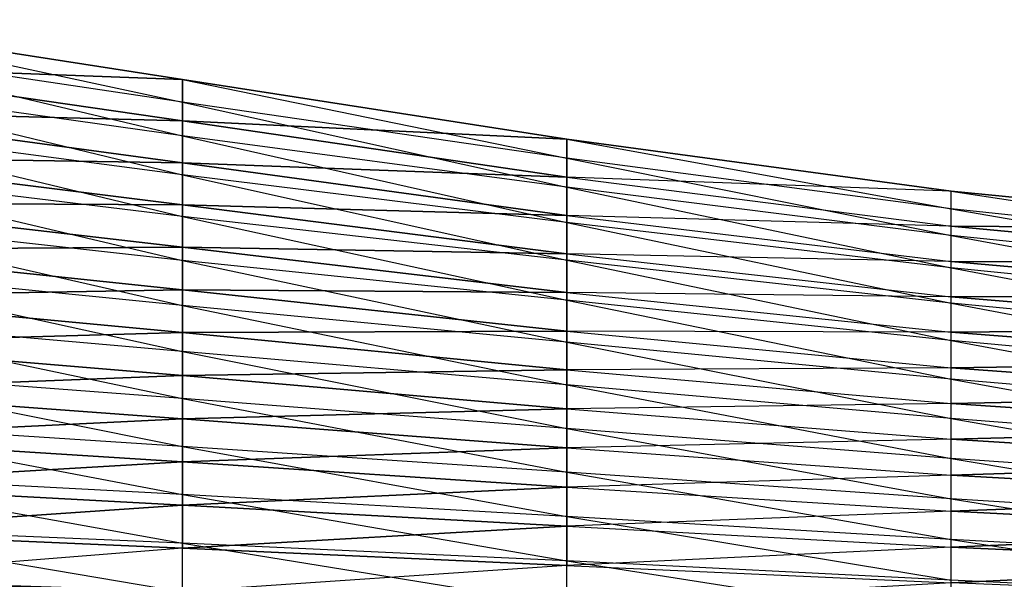
# Model space of a CAD drawing. Units: metres. Extents: x -36.7 to 0, y -13.1 to 13.1.
# Drawn here: x -12.3 to -10.6, y 1.2 to 2.1 of the extents above; entities that cross this region are included whole.
import ezdxf

# ---------------------------------------------------------------- set-up
doc = ezdxf.new("R2010")
doc.units = ezdxf.units.M

msp = doc.modelspace()

# ---------------------------------------------------------------- linework, layer by layer
for points in [[(-12.655716, 2.072418, 1.347595), (-12.655716, 2.115906, 1.266876), (-11.995377, 1.973984, 1.372375)], [(-11.995377, 1.973984, 1.372375), (-11.995377, 2.013214, 1.298203), (-12.655716, 2.115906, 1.266876)], [(-12.655716, 2.037827, 1.288208), (-12.655716, 2.115906, 1.266876), (-11.995377, 2.013214, 1.298203)], [(-12.655716, 2.009186, 1.413834), (-12.655716, 2.072418, 1.347595), (-11.995377, 1.916122, 1.433365)], [(-11.995377, 1.916122, 1.433365), (-11.995377, 1.973984, 1.372375), (-12.655716, 2.072418, 1.347595)], [(-12.655716, 1.959366, 1.308121), (-12.655716, 2.037827, 1.288208), (-11.995377, 1.94194, 1.319168)], [(-11.995377, 1.94194, 1.319168), (-12.655716, 2.037827, 1.288208), (-11.995377, 2.013214, 1.298203)], [(-11.995377, 1.973984, 1.372375), (-11.995377, 2.013214, 1.298203), (-11.335037, 1.877975, 1.397293)], [(-11.335037, 1.877975, 1.397293), (-11.335037, 1.910736, 1.327637), (-11.995377, 2.013214, 1.298203)], [(-11.995377, 1.94194, 1.319168), (-11.995377, 2.013214, 1.298203), (-11.335037, 1.910736, 1.327637)], [(-12.655716, 1.93634, 1.469666), (-12.655716, 2.009186, 1.413834), (-11.995377, 1.849411, 1.484695)], [(-11.995377, 1.849411, 1.484695), (-11.995377, 1.916122, 1.433365), (-12.655716, 2.009186, 1.413834)], [(-11.995377, 1.916122, 1.433365), (-11.995377, 1.973984, 1.372375), (-11.335037, 1.82785, 1.455551)], [(-11.335037, 1.82785, 1.455551), (-11.335037, 1.877975, 1.397293), (-11.995377, 1.973984, 1.372375)], [(-12.655716, 1.880463, 1.326111), (-12.655716, 1.959366, 1.308121), (-11.995377, 1.870163, 1.338318)], [(-11.995377, 1.870163, 1.338318), (-12.655716, 1.959366, 1.308121), (-11.995377, 1.94194, 1.319168)], [(-12.655716, 1.858063, 1.517609), (-12.655716, 1.93634, 1.469666), (-11.995377, 1.777557, 1.528564)], [(-11.995377, 1.777557, 1.528564), (-11.995377, 1.849411, 1.484695), (-12.655716, 1.93634, 1.469666)], [(-11.995377, 1.870163, 1.338318), (-11.995377, 1.94194, 1.319168), (-11.335037, 1.845306, 1.343887)], [(-11.335037, 1.845306, 1.343887), (-11.995377, 1.94194, 1.319168), (-11.335037, 1.910736, 1.327637)], [(-11.995377, 1.849411, 1.484695), (-11.995377, 1.916122, 1.433365), (-11.335037, 1.767578, 1.503586)], [(-11.335037, 1.767578, 1.503586), (-11.335037, 1.82785, 1.455551), (-11.995377, 1.916122, 1.433365)], [(-11.335037, 1.877975, 1.397293), (-11.335037, 1.910736, 1.327637), (-10.674713, 1.790649, 1.41394)], [(-10.674713, 1.790649, 1.41394), (-10.674713, 1.821274, 1.350342), (-11.335037, 1.910736, 1.327637)], [(-11.335037, 1.845306, 1.343887), (-11.335037, 1.910736, 1.327637), (-10.674713, 1.821274, 1.350342)], [(-12.655716, 1.800934, 1.341171), (-12.655716, 1.880463, 1.326111), (-11.995377, 1.797928, 1.355698)], [(-11.995377, 1.797928, 1.355698), (-12.655716, 1.880463, 1.326111), (-11.995377, 1.870163, 1.338318)], [(-11.335037, 1.82785, 1.455551), (-11.335037, 1.877975, 1.397293), (-10.674713, 1.744888, 1.467545)], [(-10.674713, 1.744888, 1.467545), (-10.674713, 1.790649, 1.41394), (-11.335037, 1.877975, 1.397293)], [(-11.995377, 1.797928, 1.355698), (-11.995377, 1.870163, 1.338318), (-11.335037, 1.779617, 1.358978)], [(-11.335037, 1.779617, 1.358978), (-11.995377, 1.870163, 1.338318), (-11.335037, 1.845306, 1.343887)], [(-12.655716, 1.77565, 1.55806), (-12.655716, 1.858063, 1.517609), (-11.995377, 1.702332, 1.566376)], [(-11.995377, 1.702332, 1.566376), (-11.995377, 1.777557, 1.528564), (-12.655716, 1.858063, 1.517609)], [(-11.995377, 1.777557, 1.528564), (-11.995377, 1.849411, 1.484695), (-11.335037, 1.702454, 1.544876)], [(-11.335037, 1.702454, 1.544876), (-11.335037, 1.767578, 1.503586), (-11.995377, 1.849411, 1.484695)], [(-11.335037, 1.779617, 1.358978), (-11.335037, 1.845306, 1.343887), (-10.674713, 1.760986, 1.36412)], [(-10.674713, 1.760986, 1.36412), (-10.674713, 1.821274, 1.350342), (-11.335037, 1.845306, 1.343887)], [(-11.335037, 1.767578, 1.503586), (-11.335037, 1.82785, 1.455551), (-10.674713, 1.689255, 1.511124)], [(-10.674713, 1.689255, 1.511124), (-10.674713, 1.744888, 1.467545), (-11.335037, 1.82785, 1.455551)], [(-10.674713, 1.790649, 1.41394), (-10.674713, 1.821274, 1.350342), (-10.014374, 1.721161, 1.419617)], [(-10.014374, 1.721161, 1.419617), (-10.014374, 1.756378, 1.364441), (-10.674713, 1.821274, 1.350342)], [(-10.674713, 1.760986, 1.36412), (-10.674713, 1.821274, 1.350342), (-10.014374, 1.756378, 1.364441)], [(-12.655716, 1.720871, 1.353058), (-12.655716, 1.800934, 1.341171), (-11.995377, 1.725021, 1.369995)], [(-11.995377, 1.725021, 1.369995), (-12.655716, 1.800934, 1.341171), (-11.995377, 1.797928, 1.355698)], [(-11.995377, 1.725021, 1.369995), (-11.995377, 1.797928, 1.355698), (-11.335037, 1.713638, 1.372787)], [(-11.335037, 1.713638, 1.372787), (-11.995377, 1.797928, 1.355698), (-11.335037, 1.779617, 1.358978)], [(-11.995377, 1.702332, 1.566376), (-11.995377, 1.777557, 1.528564), (-11.335037, 1.633698, 1.579727)], [(-11.335037, 1.633698, 1.579727), (-11.335037, 1.702454, 1.544876), (-11.995377, 1.777557, 1.528564)], [(-11.335037, 1.713638, 1.372787), (-11.335037, 1.779617, 1.358978), (-10.674713, 1.700516, 1.377045)], [(-10.674713, 1.700516, 1.377045), (-10.674713, 1.760986, 1.36412), (-11.335037, 1.779617, 1.358978)], [(-10.674713, 1.744888, 1.467545), (-10.674713, 1.790649, 1.41394), (-10.014374, 1.676727, 1.467529)], [(-10.014374, 1.676727, 1.467529), (-10.014374, 1.721161, 1.419617), (-10.674713, 1.790649, 1.41394)], [(-12.655716, 1.690506, 1.592422), (-12.655716, 1.77565, 1.55806), (-11.995377, 1.624741, 1.599136)], [(-11.995377, 1.624741, 1.599136), (-11.995377, 1.702332, 1.566376), (-12.655716, 1.77565, 1.55806)], [(-11.335037, 1.702454, 1.544876), (-11.335037, 1.767578, 1.503586), (-10.674713, 1.628555, 1.547363)], [(-10.674713, 1.628555, 1.547363), (-10.674713, 1.689255, 1.511124), (-11.335037, 1.767578, 1.503586)], [(-10.674713, 1.700516, 1.377045), (-10.674713, 1.760986, 1.36412), (-10.014374, 1.699295, 1.375809)], [(-10.014374, 1.699295, 1.375809), (-10.674713, 1.760986, 1.36412), (-10.014374, 1.756378, 1.364441)], [(-10.674713, 1.689255, 1.511124), (-10.674713, 1.744888, 1.467545), (-10.014374, 1.62326, 1.505249)], [(-10.014374, 1.62326, 1.505249), (-10.014374, 1.676727, 1.467529), (-10.674713, 1.744888, 1.467545)], [(-11.995377, 1.651779, 1.382385), (-12.655716, 1.720871, 1.353058), (-11.995377, 1.725021, 1.369995)], [(-12.655716, 1.640396, 1.361572), (-12.655716, 1.720871, 1.353058), (-11.995377, 1.651779, 1.382385)], [(-11.995377, 1.651779, 1.382385), (-11.995377, 1.725021, 1.369995), (-11.335037, 1.647369, 1.385162)], [(-11.335037, 1.647369, 1.385162), (-11.995377, 1.725021, 1.369995), (-11.335037, 1.713638, 1.372787)], [(-11.335037, 1.647369, 1.385162), (-11.335037, 1.713638, 1.372787), (-10.674713, 1.639832, 1.388947)], [(-10.674713, 1.639832, 1.388947), (-10.674713, 1.700516, 1.377045), (-11.335037, 1.713638, 1.372787)], [(-11.995377, 1.624741, 1.599136), (-11.995377, 1.702332, 1.566376), (-11.335037, 1.561951, 1.607956)], [(-11.335037, 1.561951, 1.607956), (-11.335037, 1.633698, 1.579727), (-11.995377, 1.702332, 1.566376)], [(-11.335037, 1.633698, 1.579727), (-11.335037, 1.702454, 1.544876), (-10.674713, 1.564667, 1.577621)], [(-10.674713, 1.564667, 1.577621), (-10.674713, 1.628555, 1.547363), (-11.335037, 1.702454, 1.544876)], [(-10.674713, 1.639832, 1.388947), (-10.674713, 1.700516, 1.377045), (-10.014374, 1.642075, 1.386536)], [(-10.014374, 1.642075, 1.386536), (-10.674713, 1.700516, 1.377045), (-10.014374, 1.699295, 1.375809)], [(-12.655716, 1.603592, 1.622009), (-12.655716, 1.690506, 1.592422), (-11.995377, 1.54567, 1.628128)], [(-11.995377, 1.54567, 1.628128), (-11.995377, 1.624741, 1.599136), (-12.655716, 1.690506, 1.592422)], [(-10.674713, 1.628555, 1.547363), (-10.674713, 1.689255, 1.511124), (-10.014374, 1.564941, 1.534988)], [(-10.014374, 1.564941, 1.534988), (-10.014374, 1.62326, 1.505249), (-10.674713, 1.689255, 1.511124)], [(-11.995377, 1.578278, 1.393127), (-12.655716, 1.640396, 1.361572), (-11.995377, 1.651779, 1.382385)], [(-11.995377, 1.578278, 1.393127), (-11.995377, 1.651779, 1.382385), (-11.335037, 1.580841, 1.396011)], [(-11.335037, 1.580841, 1.396011), (-11.995377, 1.651779, 1.382385), (-11.335037, 1.647369, 1.385162)], [(-11.335037, 1.580841, 1.396011), (-11.335037, 1.647369, 1.385162), (-10.674713, 1.578888, 1.399414)], [(-10.674713, 1.578888, 1.399414), (-10.674713, 1.639832, 1.388947), (-11.335037, 1.647369, 1.385162)], [(-10.014374, 1.584732, 1.3965), (-10.674713, 1.639832, 1.388947), (-10.014374, 1.642075, 1.386536)], [(-12.655716, 1.559708, 1.368057), (-12.655716, 1.640396, 1.361572), (-11.995377, 1.578278, 1.393127)], [(-11.995377, 1.54567, 1.628128), (-11.995377, 1.624741, 1.599136), (-11.335037, 1.488358, 1.630997)], [(-11.335037, 1.488358, 1.630997), (-11.335037, 1.561951, 1.607956), (-11.995377, 1.624741, 1.599136)], [(-11.335037, 1.561951, 1.607956), (-11.335037, 1.633698, 1.579727), (-10.674713, 1.498428, 1.602371)], [(-10.674713, 1.498428, 1.602371), (-10.674713, 1.564667, 1.577621), (-11.335037, 1.633698, 1.579727)], [(-10.674713, 1.578888, 1.399414), (-10.674713, 1.639832, 1.388947), (-10.014374, 1.584732, 1.3965)], [(-10.674713, 1.564667, 1.577621), (-10.674713, 1.628555, 1.547363), (-10.014374, 1.504059, 1.559113)], [(-10.014374, 1.504059, 1.559113), (-10.014374, 1.564941, 1.534988), (-10.674713, 1.628555, 1.547363)], [(-12.655716, 1.515091, 1.646469), (-12.655716, 1.603592, 1.622009), (-11.995377, 1.464874, 1.651794)], [(-11.995377, 1.464874, 1.651794), (-11.995377, 1.54567, 1.628128), (-12.655716, 1.603592, 1.622009)], [(-11.995377, 1.504379, 1.400879), (-12.655716, 1.559708, 1.368057), (-11.995377, 1.578278, 1.393127)], [(-11.335037, 1.514053, 1.405197), (-11.995377, 1.578278, 1.393127), (-11.335037, 1.580841, 1.396011)], [(-11.995377, 1.504379, 1.400879), (-11.995377, 1.578278, 1.393127), (-11.335037, 1.514053, 1.405197)], [(-11.335037, 1.514053, 1.405197), (-11.335037, 1.580841, 1.396011), (-10.674713, 1.517715, 1.408432)], [(-10.674713, 1.517715, 1.408432), (-10.674713, 1.578888, 1.399414), (-11.335037, 1.580841, 1.396011)], [(-10.014374, 1.527237, 1.405563), (-10.674713, 1.578888, 1.399414), (-10.014374, 1.584732, 1.3965)], [(-10.674713, 1.517715, 1.408432), (-10.674713, 1.578888, 1.399414), (-10.014374, 1.527237, 1.405563)], [(-12.655716, 1.478912, 1.372955), (-12.655716, 1.559708, 1.368057), (-11.995377, 1.504379, 1.400879)], [(-11.335037, 1.488358, 1.630997), (-11.335037, 1.561951, 1.607956), (-10.674713, 1.430725, 1.622803)], [(-10.674713, 1.430725, 1.622803), (-10.674713, 1.498428, 1.602371), (-11.335037, 1.561951, 1.607956)], [(-10.674713, 1.498428, 1.602371), (-10.674713, 1.564667, 1.577621), (-10.014374, 1.441895, 1.579727)], [(-10.014374, 1.441895, 1.579727), (-10.014374, 1.504059, 1.559113), (-10.674713, 1.564667, 1.577621)], [(-11.995377, 1.464874, 1.651794), (-11.995377, 1.54567, 1.628128), (-11.335037, 1.413651, 1.650131)], [(-11.335037, 1.413651, 1.650131), (-11.335037, 1.488358, 1.630997), (-11.995377, 1.54567, 1.628128)], [(-10.014374, 1.469604, 1.413651), (-10.674713, 1.517715, 1.408432), (-10.014374, 1.527237, 1.405563)], [(-12.655716, 1.425461, 1.666367), (-12.655716, 1.515091, 1.646469), (-11.995377, 1.38266, 1.670029)], [(-11.995377, 1.38266, 1.670029), (-11.995377, 1.464874, 1.651794), (-12.655716, 1.515091, 1.646469)], [(-11.335037, 1.447113, 1.413116), (-11.995377, 1.504379, 1.400879), (-11.335037, 1.514053, 1.405197)], [(-10.674713, 1.456345, 1.415985), (-10.674713, 1.517715, 1.408432), (-11.335037, 1.514053, 1.405197)], [(-11.335037, 1.447113, 1.413116), (-11.335037, 1.514053, 1.405197), (-10.674713, 1.456345, 1.415985)], [(-10.674713, 1.456345, 1.415985), (-10.674713, 1.517715, 1.408432), (-10.014374, 1.469604, 1.413651)], [(-11.995377, 1.430328, 1.406769), (-12.655716, 1.478912, 1.372955), (-11.995377, 1.504379, 1.400879)], [(-11.995377, 1.430328, 1.406769), (-11.995377, 1.504379, 1.400879), (-11.335037, 1.447113, 1.413116)], [(-10.674713, 1.430725, 1.622803), (-10.674713, 1.498428, 1.602371), (-10.014374, 1.378998, 1.598022)], [(-10.014374, 1.378998, 1.598022), (-10.014374, 1.441895, 1.579727), (-10.674713, 1.498428, 1.602371)], [(-12.655716, 1.398041, 1.376099), (-12.655716, 1.478912, 1.372955), (-11.995377, 1.430328, 1.406769)], [(-11.335037, 1.413651, 1.650131), (-11.335037, 1.488358, 1.630997), (-10.674713, 1.362015, 1.639542)], [(-10.674713, 1.362015, 1.639542), (-10.674713, 1.430725, 1.622803), (-11.335037, 1.488358, 1.630997)], [(-11.995377, 1.38266, 1.670029), (-11.995377, 1.464874, 1.651794), (-11.335037, 1.33812, 1.665741)], [(-11.335037, 1.33812, 1.665741), (-11.335037, 1.413651, 1.650131), (-11.995377, 1.464874, 1.651794)], [(-10.674713, 1.394836, 1.422394), (-10.674713, 1.456345, 1.415985), (-11.335037, 1.447113, 1.413116)], [(-10.014374, 1.411835, 1.420776), (-10.674713, 1.456345, 1.415985), (-10.014374, 1.469604, 1.413651)], [(-10.674713, 1.394836, 1.422394), (-10.674713, 1.456345, 1.415985), (-10.014374, 1.411835, 1.420776)], [(-11.335037, 1.380005, 1.419418), (-11.995377, 1.430328, 1.406769), (-11.335037, 1.447113, 1.413116)], [(-11.335037, 1.380005, 1.419418), (-11.335037, 1.447113, 1.413116), (-10.674713, 1.394836, 1.422394)], [(-11.995377, 1.356155, 1.411102), (-12.655716, 1.398041, 1.376099), (-11.995377, 1.430328, 1.406769)], [(-12.655716, 1.335129, 1.682877), (-12.655716, 1.425461, 1.666367), (-11.995377, 1.299759, 1.68486)], [(-11.995377, 1.299759, 1.68486), (-11.995377, 1.38266, 1.670029), (-12.655716, 1.425461, 1.666367)], [(-11.995377, 1.356155, 1.411102), (-11.995377, 1.430328, 1.406769), (-11.335037, 1.380005, 1.419418)], [(-10.674713, 1.362015, 1.639542), (-10.674713, 1.430725, 1.622803), (-10.014374, 1.315414, 1.613754)], [(-10.014374, 1.315414, 1.613754), (-10.014374, 1.378998, 1.598022), (-10.674713, 1.430725, 1.622803)], [(-11.335037, 1.33812, 1.665741), (-11.335037, 1.413651, 1.650131), (-10.674713, 1.292587, 1.653076)], [(-10.674713, 1.292587, 1.653076), (-10.674713, 1.362015, 1.639542), (-11.335037, 1.413651, 1.650131)], [(-10.014374, 1.353928, 1.426758), (-10.674713, 1.394836, 1.422394), (-10.014374, 1.411835, 1.420776)], [(-12.655716, 1.317108, 1.377594), (-12.655716, 1.398041, 1.376099), (-11.995377, 1.356155, 1.411102)], [(-10.674713, 1.333221, 1.427597), (-10.674713, 1.394836, 1.422394), (-11.335037, 1.380005, 1.419418)], [(-10.674713, 1.333221, 1.427597), (-10.674713, 1.394836, 1.422394), (-10.014374, 1.353928, 1.426758)], [(-11.995377, 1.299759, 1.68486), (-11.995377, 1.38266, 1.670029), (-11.335037, 1.2621, 1.678726)], [(-11.335037, 1.2621, 1.678726), (-11.335037, 1.33812, 1.665741), (-11.995377, 1.38266, 1.670029)], [(-11.335037, 1.312744, 1.423904), (-11.995377, 1.356155, 1.411102), (-11.335037, 1.380005, 1.419418)], [(-11.335037, 1.312744, 1.423904), (-11.335037, 1.380005, 1.419418), (-10.674713, 1.333221, 1.427597)], [(-11.995377, 1.281876, 1.412384), (-12.655716, 1.317108, 1.377594), (-11.995377, 1.356155, 1.411102)], [(-11.995377, 1.281876, 1.412384), (-11.995377, 1.356155, 1.411102), (-11.335037, 1.312744, 1.423904)], [(-10.674713, 1.292587, 1.653076), (-10.674713, 1.362015, 1.639542), (-10.014374, 1.251114, 1.626175)], [(-10.014374, 1.251114, 1.626175), (-10.014374, 1.315414, 1.613754), (-10.674713, 1.362015, 1.639542)], [(-10.014374, 1.295914, 1.431442), (-10.674713, 1.333221, 1.427597), (-10.014374, 1.353928, 1.426758)], [(-11.335037, 1.2621, 1.678726), (-11.335037, 1.33812, 1.665741), (-10.674713, 1.222778, 1.664398)], [(-10.674713, 1.222778, 1.664398), (-10.674713, 1.292587, 1.653076), (-11.335037, 1.33812, 1.665741)], [(-12.655716, 1.24437, 1.696838), (-12.655716, 1.335129, 1.682877), (-11.995377, 1.216492, 1.697479)], [(-11.995377, 1.216492, 1.697479), (-11.995377, 1.299759, 1.68486), (-12.655716, 1.335129, 1.682877)], [(-10.674713, 1.27153, 1.431854), (-10.674713, 1.333221, 1.427597), (-11.335037, 1.312744, 1.423904)], [(-10.674713, 1.27153, 1.431854), (-10.674713, 1.333221, 1.427597), (-10.014374, 1.295914, 1.431442)], [(-12.655716, 1.236176, 1.377686), (-12.655716, 1.317108, 1.377594), (-11.995377, 1.281876, 1.412384)], [(-11.335037, 1.245377, 1.426559), (-11.995377, 1.281876, 1.412384), (-11.335037, 1.312744, 1.423904)], [(-11.335037, 1.245377, 1.426559), (-11.335037, 1.312744, 1.423904), (-10.674713, 1.27153, 1.431854)], [(-11.995377, 1.216492, 1.697479), (-11.995377, 1.299759, 1.68486), (-11.335037, 1.185791, 1.68985)], [(-11.335037, 1.185791, 1.68985), (-11.335037, 1.2621, 1.678726), (-11.995377, 1.299759, 1.68486)], [(-10.014374, 1.237839, 1.435181), (-10.674713, 1.27153, 1.431854), (-10.014374, 1.295914, 1.431442)], [(-10.674713, 1.222778, 1.664398), (-10.674713, 1.292587, 1.653076), (-10.014374, 1.186356, 1.636047)], [(-10.014374, 1.186356, 1.636047), (-10.014374, 1.251114, 1.626175), (-10.674713, 1.292587, 1.653076)], [(-11.995377, 1.207596, 1.411972), (-12.655716, 1.236176, 1.377686), (-11.995377, 1.281876, 1.412384)], [(-11.995377, 1.207596, 1.411972), (-11.995377, 1.281876, 1.412384), (-11.335037, 1.245377, 1.426559)], [(-10.674713, 1.209778, 1.435287), (-10.674713, 1.27153, 1.431854), (-11.335037, 1.245377, 1.426559)], [(-10.674713, 1.209778, 1.435287), (-10.674713, 1.27153, 1.431854), (-10.014374, 1.237839, 1.435181)], [(-11.335037, 1.185791, 1.68985), (-11.335037, 1.2621, 1.678726), (-10.674713, 1.152695, 1.673859)], [(-10.674713, 1.152695, 1.673859), (-10.674713, 1.222778, 1.664398), (-11.335037, 1.2621, 1.678726)], [(-12.655716, 1.153351, 1.709122), (-12.655716, 1.24437, 1.696838), (-11.995377, 1.133026, 1.708771)], [(-11.995377, 1.133026, 1.708771), (-11.995377, 1.216492, 1.697479), (-12.655716, 1.24437, 1.696838)], [(-12.655716, 1.155228, 1.376556), (-12.655716, 1.236176, 1.377686), (-11.995377, 1.207596, 1.411972)], [(-11.335037, 1.177979, 1.427719), (-11.995377, 1.207596, 1.411972), (-11.335037, 1.245377, 1.426559)], [(-11.335037, 1.177979, 1.427719), (-11.335037, 1.245377, 1.426559), (-10.674713, 1.209778, 1.435287)], [(-10.014374, 1.179718, 1.438324), (-10.674713, 1.209778, 1.435287), (-10.014374, 1.237839, 1.435181)], [(-10.674713, 1.152695, 1.673859), (-10.674713, 1.222778, 1.664398), (-10.014374, 1.121338, 1.643967)], [(-10.014374, 1.121338, 1.643967), (-10.014374, 1.186356, 1.636047), (-10.674713, 1.222778, 1.664398)], [(-11.995377, 1.133316, 1.410049), (-11.995377, 1.207596, 1.411972), (-12.655716, 1.155228, 1.376556)], [(-11.995377, 1.133026, 1.708771), (-11.995377, 1.216492, 1.697479), (-11.335037, 1.109268, 1.699509)], [(-11.335037, 1.109268, 1.699509), (-11.335037, 1.185791, 1.68985), (-11.995377, 1.216492, 1.697479)], [(-11.995377, 1.133316, 1.410049), (-11.995377, 1.207596, 1.411972), (-11.335037, 1.177979, 1.427719)], [(-10.674713, 1.14801, 1.438171), (-10.674713, 1.209778, 1.435287), (-11.335037, 1.177979, 1.427719)], [(-10.674713, 1.14801, 1.438171), (-10.674713, 1.209778, 1.435287), (-10.014374, 1.179718, 1.438324)], [(-11.335037, 1.109268, 1.699509), (-11.335037, 1.185791, 1.68985), (-10.674713, 1.082443, 1.682037)], [(-10.674713, 1.082443, 1.682037), (-10.674713, 1.152695, 1.673859), (-11.335037, 1.185791, 1.68985)], [(-11.335037, 1.110565, 1.427628), (-11.335037, 1.177979, 1.427719), (-11.995377, 1.133316, 1.410049)], [(-11.335037, 1.110565, 1.427628), (-11.335037, 1.177979, 1.427719), (-10.674713, 1.14801, 1.438171)], [(-10.014374, 1.121582, 1.441238), (-10.674713, 1.14801, 1.438171), (-10.014374, 1.179718, 1.438324)], [(-12.655716, 1.155228, 1.376556), (-12.655716, 1.14595, 1.230103), (-11.995377, 1.133316, 1.410049)]]:
    msp.add_3dface(points)

doc.saveas('drawing.dxf')
